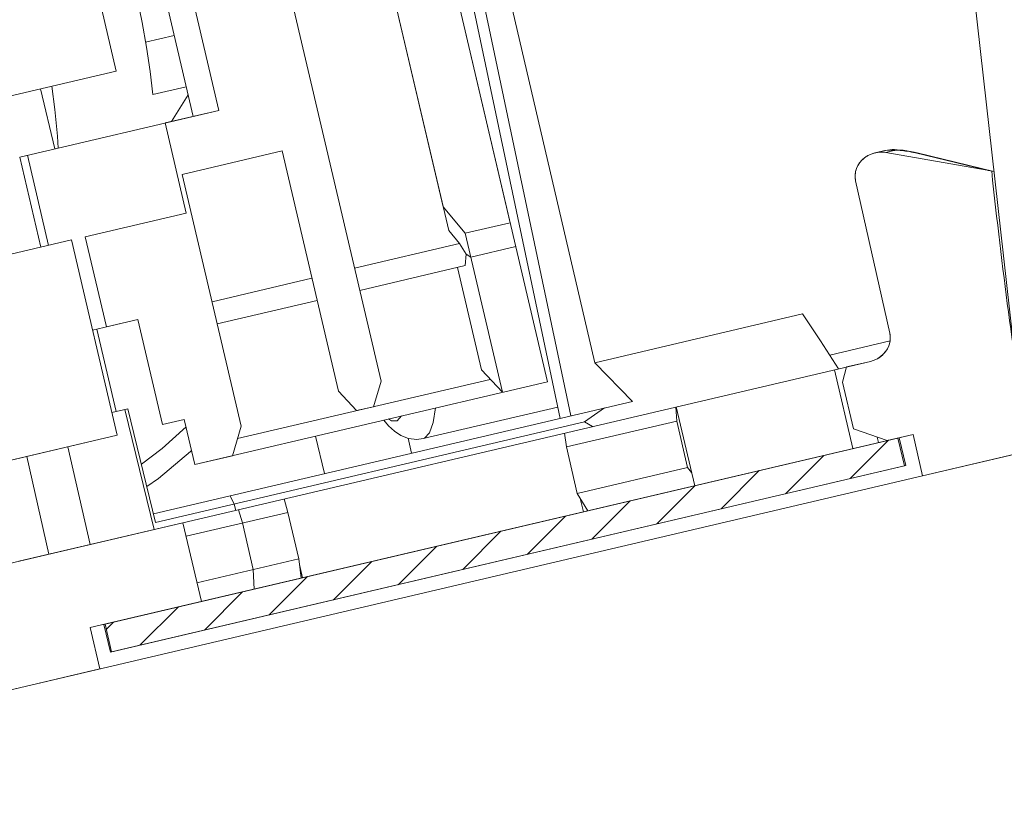
# Model space of a CAD drawing. Units: millimetres. Extents: x -27 to 633, y -79 to 430.
# Drawn here: x 315 to 328, y 112 to 122 of the extents above; entities that cross this region are included whole.
import ezdxf

# ---------------------------------------------------------------- set-up
doc = ezdxf.new("R2010")
doc.units = ezdxf.units.MM
doc.header["$LTSCALE"] = 32.67
doc.layers.get('0').update_dxf_attribs({"linetype": 'CONTINUOUS'})

msp = doc.modelspace()

# ---------------------------------------------------------------- hatches: boundary and pattern name
at = {"linetype": 'Continuous', "lineweight": 0}
h = msp.add_hatch(dxfattribs=at)
h.set_pattern_fill('DEFAULT__112', scale=100, angle=285, style=0, pattern_type=0)
h.set_pattern_definition([(285, (0, 0), (96.593, 25.882), [])])
edge = h.paths.add_edge_path()
edge.add_line((317.641, 116.562), (317.504, 117.146))
edge.add_line((317.504, 117.146), (317.22, 117.079))
edge.add_line((317.22, 117.079), (316.901, 118.442))
edge.add_line((316.901, 118.442), (316.493, 118.347))
edge.add_line((316.493, 118.347), (316.219, 119.515))
edge.add_line((316.219, 119.515), (317.531, 119.823))
edge.add_line((317.531, 119.823), (317.257, 120.991))
edge.add_line((317.257, 120.991), (317.951, 121.154))
edge.add_line((317.951, 121.154), (317.038, 125.048))
edge.add_line((317.038, 125.048), (317.121, 125.068))
edge.add_line((317.121, 125.068), (317.148, 126.944))
edge.add_arc((315.648, 126.966), 1.5, 359.1638, 373.2)
edge.add_line((317.109, 127.309), (316.74, 128.881))
edge.add_spline(control_points=[(316.74, 128.881), (316.736, 128.896), (316.733, 128.926), (316.737, 128.971), (316.752, 129.014), (316.776, 129.052), (316.808, 129.084), (316.846, 129.108), (316.874, 129.118), (316.889, 129.122)], knot_values=[0, 0, 0, 0, 0.142857, 0.285714, 0.428571, 0.571429, 0.714286, 0.857143, 1, 1, 1, 1], degree=3, periodic=0)
edge.add_line((316.889, 129.122), (317.083, 129.168))
edge.add_spline(control_points=[(317.083, 129.168), (317.098, 129.171), (317.128, 129.174), (317.173, 129.17), (317.216, 129.155), (317.254, 129.131), (317.286, 129.1), (317.31, 129.061), (317.32, 129.033), (317.324, 129.018)], knot_values=[0, 0, 0, 0, 0.142857, 0.285714, 0.428571, 0.571429, 0.714286, 0.857143, 1, 1, 1, 1], degree=3, periodic=0)
edge.add_line((317.324, 129.018), (317.895, 126.585))
edge.add_arc((318.868, 126.813), 1, 193.2, 283.2)
edge.add_line((319.097, 125.839), (320.231, 126.105))
edge.add_line((320.231, 126.105), (321.734, 119.697))
edge.add_line((321.734, 119.697), (321.15, 119.56))
edge.add_line((321.15, 119.56), (320.864, 119.903))
edge.add_line((320.864, 119.903), (319.566, 125.436))
edge.add_line((319.566, 125.436), (318.3, 125.139))
edge.add_line((318.3, 125.139), (320.059, 117.642))
edge.add_line((320.059, 117.642), (319.958, 117.311))
edge.add_line((319.958, 117.311), (319.741, 117.26))
edge.add_line((319.741, 117.26), (319.504, 117.512))
edge.add_line((319.504, 117.512), (318.773, 120.628))
edge.add_line((318.773, 120.628), (317.478, 120.324))
edge.add_line((317.478, 120.324), (318.244, 117.059))
edge.add_line((318.244, 117.059), (318.128, 116.676))
edge.add_line((318.128, 116.676), (317.641, 116.562))
h.paths.add_polyline_path([(313.406, 116.185), (312.812, 118.716), (316.039, 119.473), (316.633, 116.942)])
h = msp.add_hatch(dxfattribs=at)
h.set_pattern_fill('DEFAULT__110', scale=100, angle=325, style=0, pattern_type=0)
h.set_pattern_definition([(325, (0, 0), (57.358, 81.915), [])])
edge = h.paths.add_edge_path()
edge.add_arc((309.841, 119.529), 0.529, 103.213, 111.3297)
edge.add_spline(control_points=[(309.649, 120.022), (309.618, 120.01), (309.559, 119.981), (309.48, 119.924), (309.415, 119.855), (309.364, 119.777), (309.328, 119.694), (309.309, 119.609), (309.305, 119.522), (309.313, 119.465), (309.319, 119.438)], knot_values=[0, 0, 0, 0, 0.125, 0.25, 0.375, 0.5, 0.625, 0.75, 0.875, 1, 1, 1, 1], degree=3, periodic=0)
edge.add_line((309.319, 119.438), (309.604, 118.224))
edge.add_spline(control_points=[(309.604, 118.224), (309.612, 118.19), (309.634, 118.121), (309.685, 118.017), (309.758, 117.912), (309.854, 117.809), (309.934, 117.743), (309.978, 117.711)], knot_values=[0, 0, 0, 0, 0.2, 0.4, 0.6, 0.8, 1, 1, 1, 1], degree=3, periodic=0)
edge.add_spline(control_points=[(309.978, 117.711), (310.002, 117.693), (310.046, 117.655), (310.101, 117.586), (310.142, 117.51), (310.16, 117.456), (310.167, 117.428)], knot_values=[0, 0, 0, 0, 0.25, 0.5, 0.75, 1, 1, 1, 1], degree=3, periodic=0)
edge.add_line((310.167, 117.428), (310.464, 116.162))
edge.add_spline(control_points=[(310.464, 116.162), (310.467, 116.148), (310.47, 116.119), (310.465, 116.075), (310.451, 116.032), (310.426, 115.993), (310.393, 115.96), (310.352, 115.934), (310.322, 115.924), (310.306, 115.92)], knot_values=[0, 0, 0, 0, 0.142857, 0.285714, 0.428571, 0.571429, 0.714286, 0.857143, 1, 1, 1, 1], degree=3, periodic=0)
edge.add_line((310.306, 115.92), (308.304, 115.45))
edge.add_spline(control_points=[(308.304, 115.45), (308.289, 115.447), (308.258, 115.443), (308.212, 115.448), (308.169, 115.463), (308.13, 115.487), (308.098, 115.518), (308.074, 115.556), (308.064, 115.584), (308.06, 115.599)], knot_values=[0, 0, 0, 0, 0.142857, 0.285714, 0.428571, 0.571429, 0.714286, 0.857143, 1, 1, 1, 1], degree=3, periodic=0)
edge.add_line((308.06, 115.599), (308.019, 115.774))
edge.add_spline(control_points=[(308.019, 115.774), (307.99, 116.623), (307.905, 118.239), (307.702, 120.366), (307.427, 122.36), (307.076, 124.248), (306.791, 125.458), (306.637, 126.05)], knot_values=[0, 0, 0, 0, 0.2, 0.4, 0.6, 0.8, 1, 1, 1, 1], degree=3, periodic=0)
edge.add_line((306.637, 126.05), (307.863, 126.337))
edge.add_spline(control_points=[(307.863, 126.337), (307.879, 126.341), (307.91, 126.345), (307.958, 126.34), (308.003, 126.325), (308.042, 126.301), (308.074, 126.269), (308.098, 126.232), (308.108, 126.205), (308.112, 126.19)], knot_values=[0, 0, 0, 0, 0.142857, 0.285714, 0.428571, 0.571429, 0.714286, 0.857143, 1, 1, 1, 1], degree=3, periodic=0)
edge.add_line((308.112, 126.19), (308.408, 124.924))
edge.add_spline(control_points=[(308.408, 124.924), (308.415, 124.896), (308.423, 124.84), (308.42, 124.753), (308.401, 124.668), (308.379, 124.614), (308.365, 124.587)], knot_values=[0, 0, 0, 0, 0.25, 0.5, 0.75, 1, 1, 1, 1], degree=3, periodic=0)
edge.add_spline(control_points=[(308.365, 124.587), (308.34, 124.539), (308.298, 124.444), (308.258, 124.309), (308.239, 124.183), (308.239, 124.067), (308.25, 123.996), (308.258, 123.961)], knot_values=[0, 0, 0, 0, 0.2, 0.4, 0.6, 0.8, 1, 1, 1, 1], degree=3, periodic=0)
edge.add_line((308.258, 123.961), (308.543, 122.748))
edge.add_spline(control_points=[(308.543, 122.748), (308.55, 122.72), (308.568, 122.666), (308.609, 122.59), (308.665, 122.522), (308.734, 122.463), (308.814, 122.416), (308.903, 122.384), (309, 122.367), (309.065, 122.367), (309.098, 122.37)], knot_values=[0, 0, 0, 0, 0.125, 0.25, 0.375, 0.5, 0.625, 0.75, 0.875, 1, 1, 1, 1], degree=3, periodic=0)
edge.add_arc((309.051, 122.897), 0.529, 275.0704, 283.1872)
edge.add_line((309.172, 122.382), (309.818, 122.534))
edge.add_arc((310.027, 121.646), 0.912, 101.9066, 103.1999)
edge.add_arc((309.777, 122.832), 0.3, 281.9031, 283.2)
edge.add_line((309.845, 122.54), (316.074, 124))
edge.add_line((316.074, 124), (316.622, 121.664))
edge.add_line((316.622, 121.664), (310.393, 120.203))
edge.add_arc((310.462, 119.911), 0.3, 103.2, 104.4968)
edge.add_arc((310.158, 121.084), 0.912, 283.2, 284.4932)
edge.add_line((310.367, 120.196), (309.72, 120.045))
h = msp.add_hatch(dxfattribs=at)
h.set_pattern_fill('DEFAULT__108', scale=100, angle=205, style=0, pattern_type=0)
h.set_pattern_definition([(205, (0, 0), (42.262, -90.63), [])])
edge = h.paths.add_edge_path()
edge.add_line((327.085, 116.414), (326.96, 116.95))
edge.add_line((326.96, 116.95), (326.626, 116.872))
edge.add_line((326.626, 116.872), (326.187, 117.026))
edge.add_line((326.187, 117.026), (326.046, 117.629))
edge.add_line((326.046, 117.629), (326.096, 117.826))
edge.add_line((326.096, 117.826), (326.408, 117.899))
edge.add_spline(control_points=[(326.408, 117.899), (326.424, 117.903), (326.455, 117.912), (326.5, 117.933), (326.54, 117.959), (326.576, 117.99), (326.606, 118.025), (326.63, 118.062), (326.648, 118.101), (326.66, 118.142), (326.666, 118.183), (326.666, 118.224), (326.662, 118.25), (326.659, 118.263)], knot_values=[0, 0, 0, 0, 0.090909, 0.181818, 0.272727, 0.363636, 0.454545, 0.545455, 0.636364, 0.727273, 0.818182, 0.909091, 1, 1, 1, 1], degree=3, periodic=0)
edge.add_line((326.659, 118.263), (326.216, 120.239))
edge.add_spline(control_points=[(326.216, 120.239), (326.213, 120.252), (326.209, 120.279), (326.209, 120.319), (326.215, 120.36), (326.227, 120.4), (326.245, 120.44), (326.269, 120.477), (326.298, 120.511), (326.334, 120.542), (326.374, 120.568), (326.417, 120.589), (326.464, 120.604), (326.512, 120.612), (326.561, 120.614), (326.593, 120.611), (326.608, 120.608)], knot_values=[0, 0, 0, 0, 0.071429, 0.142857, 0.214286, 0.285714, 0.357143, 0.428571, 0.5, 0.571429, 0.642857, 0.714286, 0.785714, 0.857143, 0.928571, 1, 1, 1, 1], degree=3, periodic=0)
edge.add_line((326.608, 120.608), (327.921, 120.379))
edge.add_arc((327.501, 117.972), 2.443, 78.6724, 80.0908)
edge.add_spline(control_points=[(327.981, 120.368), (328.048, 119.735), (328.193, 118.516), (328.36, 117.39), (328.45, 116.851)], knot_values=[0, 0, 0, 0, 0.5, 1, 1, 1, 1], degree=3, periodic=0)
edge.add_arc((329.209, 116.169), 1.02, 138.0663, 147.9945)
edge.add_line((328.344, 116.71), (327.085, 116.414))
edge = h.paths.add_edge_path()
edge.add_spline(control_points=[(315.201, 113.627), (315.171, 113.643), (315.11, 113.672), (315.011, 113.707), (314.906, 113.735), (314.794, 113.753), (314.674, 113.762), (314.547, 113.76), (314.412, 113.746), (314.317, 113.728), (314.268, 113.716)], knot_values=[0, 0, 0, 0, 0.125, 0.25, 0.375, 0.5, 0.625, 0.75, 0.875, 1, 1, 1, 1], degree=3, periodic=0)
edge.add_line((314.268, 113.716), (309.313, 112.554))
edge.add_spline(control_points=[(309.313, 112.554), (309.086, 112.5), (308.656, 112.391), (308.272, 112.28), (308.091, 112.224)], knot_values=[0, 0, 0, 0, 0.5, 1, 1, 1, 1], degree=3, periodic=0)
edge.add_arc((60.557, 109.389), 247.55, 0.65611, 0.90603)
edge.add_spline(control_points=[(308.077, 113.304), (308.106, 113.308), (308.166, 113.318), (308.264, 113.336), (308.335, 113.352), (308.371, 113.36)], knot_values=[0, 0, 0, 0, 0.333333, 0.666667, 1, 1, 1, 1], degree=3, periodic=0)
edge.add_line((308.371, 113.36), (309.097, 113.531))
edge.add_spline(control_points=[(309.097, 113.531), (309.156, 113.545), (309.27, 113.574), (309.42, 113.621), (309.553, 113.668), (309.67, 113.717), (309.774, 113.766), (309.863, 113.815), (309.914, 113.848), (309.938, 113.865)], knot_values=[0, 0, 0, 0, 0.142857, 0.285714, 0.428571, 0.571429, 0.714286, 0.857143, 1, 1, 1, 1], degree=3, periodic=0)
edge.add_spline(control_points=[(309.938, 113.865), (309.952, 113.876), (309.98, 113.895), (310.019, 113.918), (310.058, 113.933), (310.094, 113.942), (310.129, 113.945), (310.164, 113.945), (310.204, 113.941), (310.247, 113.934), (310.292, 113.925), (310.32, 113.92), (310.334, 113.917)], knot_values=[0, 0, 0, 0, 0.1, 0.2, 0.3, 0.4, 0.5, 0.6, 0.7, 0.8, 0.9, 1, 1, 1, 1], degree=3, periodic=0)
edge.add_spline(control_points=[(310.334, 113.917), (310.359, 113.912), (310.413, 113.905), (310.506, 113.901), (310.61, 113.904), (310.727, 113.917), (310.815, 113.934), (310.861, 113.944)], knot_values=[0, 0, 0, 0, 0.2, 0.4, 0.6, 0.8, 1, 1, 1, 1], degree=3, periodic=0)
edge.add_line((310.861, 113.944), (315.134, 114.947))
edge.add_spline(control_points=[(315.134, 114.947), (315.148, 114.95), (315.175, 114.958), (315.214, 114.977), (315.25, 115), (315.282, 115.029), (315.309, 115.062), (315.332, 115.098), (315.349, 115.137), (315.361, 115.178), (315.367, 115.22), (315.366, 115.263), (315.362, 115.291), (315.359, 115.305)], knot_values=[0, 0, 0, 0, 0.090909, 0.181818, 0.272727, 0.363636, 0.454545, 0.545455, 0.636364, 0.727273, 0.818182, 0.909091, 1, 1, 1, 1], degree=3, periodic=0)
edge.add_line((315.359, 115.305), (315.358, 115.307))
edge.add_line((315.358, 115.307), (317.486, 115.806))
edge.add_line((317.486, 115.806), (317.726, 114.784))
edge.add_line((317.726, 114.784), (316.282, 114.446))
edge.add_line((316.282, 114.446), (316.408, 113.91))
edge.add_line((316.408, 113.91), (315.201, 113.627))
h = msp.add_hatch(dxfattribs=at)
h.set_pattern_fill('DEFAULT__98', scale=0.453601, angle=45, style=0, pattern_type=0)
h.set_pattern_definition([(45, (0, 0), (-0.32074414, 0.32074414), [])])
h.paths.add_polyline_path([(316.562, 114.131), (316.478, 114.491), (326.764, 116.904), (326.849, 116.544)])

# ---------------------------------------------------------------- linework, layer by layer
at = {"color": 7, "linetype": 'Continuous', "lineweight": 0}
for p, q in [((320.231, 126.105), (321.734, 119.697)), ((322.217, 117.635), (320.231, 126.105)), ((320.864, 119.903), (319.566, 125.436)), ((320.936, 119.594), (319.566, 125.436)), ((318.3, 125.139), (320.059, 117.642)), ((318.3, 125.139), (320.059, 117.642)), ((316.707, 124.971), (317.62, 121.076)), ((317.951, 121.154), (317.038, 125.048)), ((317.951, 121.154), (317.038, 125.048)), ((316.074, 124), (316.622, 121.664)), ((316.622, 121.664), (316.074, 124)), ((321.015, 123.642), (322.382, 117.16)), ((321.205, 123.429), (322.52, 117.193)), ((321.552, 123.376), (322.832, 117.882)), ((316.958, 122.292), (316.894, 122.617)), ((328.289, 117.886), (327.758, 122.617)), ((317.014, 121.973), (316.958, 122.292)), ((317.003, 122.039), (317.374, 122.126)), ((317.061, 121.66), (317.014, 121.973)), ((316.622, 121.664), (310.393, 120.203)), ((310.393, 120.203), (316.622, 121.664)), ((317.098, 121.359), (317.061, 121.66)), ((315.64, 121.434), (315.823, 120.655)), ((315.826, 121.164), (315.785, 121.468)), ((317.53, 121.461), (317.098, 121.359)), ((317.34, 121.011), (317.554, 121.356)), ((315.371, 120.549), (317.951, 121.154)), ((315.861, 120.819), (315.826, 121.164)), ((317.257, 120.991), (317.951, 121.154)), ((317.531, 119.823), (317.257, 120.991)), ((317.531, 119.823), (317.257, 120.991)), ((315.87, 120.666), (315.861, 120.819)), ((318.773, 120.628), (317.478, 120.324)), ((317.478, 120.324), (318.773, 120.628)), ((319.504, 117.512), (318.773, 120.628)), ((318.773, 120.628), (319.504, 117.512)), ((326.594, 120.633), (326.467, 120.604)), ((326.513, 120.611), (326.467, 120.604)), ((326.561, 120.613), (326.513, 120.611)), ((326.608, 120.608), (326.561, 120.613)), ((326.635, 120.64), (326.594, 120.633)), ((326.603, 120.635), (326.594, 120.633)), ((326.63, 120.64), (326.603, 120.635)), ((326.713, 120.633), (326.608, 120.608)), ((326.608, 120.608), (327.921, 120.379)), ((327.921, 120.379), (326.608, 120.608)), ((326.658, 120.643), (326.63, 120.64)), ((326.674, 120.639), (326.635, 120.64)), ((326.688, 120.645), (326.658, 120.643)), ((326.713, 120.633), (326.674, 120.639)), ((326.719, 120.645), (326.688, 120.645)), ((326.724, 120.634), (326.713, 120.633)), ((326.753, 120.643), (326.719, 120.645)), ((326.738, 120.636), (326.724, 120.634)), ((326.754, 120.636), (326.738, 120.636)), ((326.791, 120.64), (326.753, 120.643)), ((326.772, 120.636), (326.754, 120.636)), ((326.793, 120.635), (326.772, 120.636)), ((326.833, 120.636), (326.791, 120.64)), ((326.815, 120.633), (326.793, 120.635)), ((326.839, 120.63), (326.815, 120.633)), ((326.878, 120.629), (326.833, 120.636)), ((326.864, 120.627), (326.839, 120.63)), ((326.889, 120.623), (326.864, 120.627)), ((326.926, 120.621), (326.878, 120.629)), ((326.916, 120.619), (326.889, 120.623)), ((326.942, 120.614), (326.916, 120.619)), ((326.975, 120.612), (326.926, 120.621)), ((326.968, 120.608), (326.942, 120.614)), ((326.992, 120.603), (326.968, 120.608)), ((327.012, 120.603), (326.975, 120.612)), ((315.371, 120.549), (315.645, 119.38)), ((315.468, 120.572), (315.743, 119.403)), ((326.299, 120.511), (326.269, 120.476)), ((326.334, 120.541), (326.299, 120.511)), ((326.374, 120.568), (326.334, 120.541)), ((326.418, 120.588), (326.374, 120.568)), ((326.467, 120.604), (326.418, 120.588)), ((326.992, 120.603), (327.009, 120.604)), ((327.921, 120.379), (326.992, 120.603)), ((327.009, 120.604), (327.012, 120.603)), ((328.011, 120.362), (327.012, 120.603)), ((326.216, 120.36), (326.21, 120.319)), ((326.228, 120.4), (326.216, 120.36)), ((326.246, 120.439), (326.228, 120.4)), ((326.269, 120.476), (326.246, 120.439)), ((327.921, 120.379), (328.011, 120.36)), ((317.478, 120.324), (318.244, 117.059)), ((317.478, 120.324), (318.244, 117.059)), ((326.21, 120.319), (326.21, 120.279)), ((326.21, 120.279), (326.216, 120.239)), ((326.659, 118.263), (326.216, 120.239)), ((326.216, 120.239), (326.659, 118.263)), ((321.15, 119.56), (320.864, 119.903)), ((320.864, 119.903), (321.15, 119.56)), ((316.219, 119.515), (317.531, 119.823)), ((317.531, 119.823), (316.219, 119.515)), ((321.076, 119.426), (320.936, 119.594)), ((321.734, 119.697), (321.15, 119.56)), ((321.15, 119.56), (321.734, 119.697)), ((311.264, 118.353), (316.039, 119.473)), ((312.812, 118.716), (316.039, 119.473)), ((316.039, 119.473), (316.633, 116.942)), ((316.633, 116.942), (316.039, 119.473)), ((316.493, 118.347), (316.219, 119.515)), ((316.493, 118.347), (316.219, 119.515)), ((321.633, 117.498), (321.15, 119.56)), ((321.076, 119.426), (319.715, 119.107)), ((321.076, 119.426), (321.161, 119.289)), ((321.806, 119.388), (321.222, 119.251)), ((321.161, 119.289), (321.147, 119.141)), ((321.222, 119.251), (321.161, 119.289)), ((321.147, 119.141), (319.782, 118.82)), ((321.359, 117.79), (321.048, 119.117)), ((317.865, 118.673), (319.16, 118.977)), ((317.933, 118.387), (319.227, 118.69)), ((316.901, 118.442), (316.313, 118.305)), ((316.901, 118.442), (316.493, 118.347)), ((317.22, 117.079), (316.901, 118.442)), ((316.901, 118.442), (317.22, 117.079)), ((325.527, 118.514), (322.832, 117.882)), ((325.527, 118.514), (325.761, 118.166)), ((316.371, 118.318), (316.622, 117.247)), ((326.659, 118.263), (326.665, 118.224)), ((326.665, 118.183), (326.659, 118.142)), ((326.665, 118.224), (326.665, 118.183)), ((325.761, 118.166), (325.995, 117.802)), ((325.881, 117.981), (326.663, 118.164)), ((326.629, 118.062), (326.605, 118.025)), ((326.647, 118.102), (326.629, 118.062)), ((326.659, 118.142), (326.647, 118.102)), ((326.499, 117.934), (326.455, 117.914)), ((326.539, 117.96), (326.499, 117.934)), ((326.575, 117.991), (326.539, 117.96)), ((326.605, 118.025), (326.575, 117.991)), ((314.295, 115.058), (326.408, 117.899)), ((323.319, 117.38), (322.832, 117.882)), ((326.046, 117.629), (326.096, 117.826)), ((326.096, 117.826), (326.046, 117.629)), ((326.096, 117.826), (326.408, 117.899)), ((326.455, 117.914), (326.408, 117.899)), ((321.359, 117.79), (321.633, 117.498)), ((325.94, 117.789), (326.18, 116.767)), ((317.641, 116.562), (322.217, 117.635)), ((318.195, 116.897), (321.475, 117.666)), ((320.059, 117.642), (319.958, 117.311)), ((319.958, 117.311), (320.059, 117.642)), ((326.187, 117.026), (326.046, 117.629)), ((326.046, 117.629), (326.187, 117.026)), ((319.741, 117.26), (319.504, 117.512)), ((319.741, 117.26), (319.504, 117.512)), ((317.106, 115.923), (323.319, 117.38)), ((319.958, 117.311), (319.741, 117.26)), ((320.602, 116.897), (322.351, 117.307)), ((320.736, 117.105), (320.765, 117.295)), ((322.956, 117.295), (322.826, 117.204)), ((323.894, 117.125), (323.882, 117.307)), ((324.127, 116.286), (323.887, 117.308)), ((316.564, 117.234), (316.774, 117.283)), ((317.112, 115.719), (316.733, 117.273)), ((317.133, 115.81), (316.774, 117.283)), ((320.267, 117.129), (320.323, 117.191)), ((322.826, 117.204), (322.698, 117.115)), ((322.698, 117.115), (317.133, 115.81)), ((317.218, 116.768), (317.527, 117.051)), ((317.504, 117.146), (317.22, 117.079)), ((317.22, 117.079), (317.504, 117.146)), ((317.641, 116.562), (317.504, 117.146)), ((317.504, 117.146), (317.641, 116.562)), ((318.244, 117.059), (318.128, 116.676)), ((318.244, 117.059), (318.128, 116.676)), ((320.095, 117.137), (320.156, 117.064)), ((320.156, 117.152), (320.193, 117.126)), ((320.156, 117.064), (320.23, 116.995)), ((320.193, 117.126), (320.267, 117.129)), ((320.688, 116.973), (320.736, 117.105)), ((322.462, 116.789), (323.894, 117.125)), ((322.802, 117.053), (322.698, 117.115)), ((323.894, 117.125), (324.035, 116.521)), ((316.633, 116.942), (313.406, 116.185)), ((313.406, 116.185), (316.633, 116.942)), ((316.282, 114.446), (326.96, 116.95)), ((316.478, 114.491), (326.764, 116.904)), ((319.207, 116.929), (319.323, 116.443)), ((320.23, 116.995), (320.314, 116.939)), ((320.314, 116.939), (320.412, 116.9)), ((320.408, 116.902), (320.454, 116.708)), ((320.603, 116.897), (320.623, 116.904)), ((320.623, 116.904), (320.688, 116.973)), ((322.462, 116.789), (322.44, 116.968)), ((326.626, 116.872), (326.187, 117.026)), ((326.187, 117.026), (326.626, 116.872)), ((326.512, 116.845), (326.495, 116.918)), ((326.96, 116.95), (326.626, 116.872)), ((326.764, 116.904), (326.849, 116.544)), ((326.849, 116.544), (326.764, 116.904)), ((326.781, 116.908), (326.865, 116.548)), ((327.085, 116.414), (326.96, 116.95)), ((326.96, 116.95), (327.085, 116.414)), ((315.995, 116.792), (316.283, 115.524)), ((320.412, 116.9), (320.52, 116.887)), ((320.52, 116.887), (320.603, 116.897)), ((322.462, 116.789), (322.604, 116.185)), ((328.502, 116.747), (308.095, 111.96)), ((315.749, 115.399), (315.46, 116.667)), ((316.948, 116.567), (317.218, 116.768)), ((317.17, 116.379), (317.583, 116.728)), ((317.583, 116.728), (317.599, 116.744)), ((318.128, 116.676), (317.641, 116.562)), ((328.344, 116.71), (327.085, 116.414)), ((326.865, 116.548), (316.545, 114.127)), ((326.849, 116.544), (316.562, 114.131)), ((322.604, 116.185), (324.035, 116.521)), ((324.086, 116.459), (324.035, 116.521)), ((317.02, 116.276), (317.17, 116.379)), ((318.153, 116.049), (318.101, 116.156)), ((322.741, 115.96), (322.604, 116.185)), ((318.172, 115.967), (318.153, 116.049)), ((318.849, 115.941), (318.801, 116.115)), ((322.684, 115.947), (322.643, 116.121)), ((317.527, 115.631), (318.849, 115.941)), ((318.206, 115.975), (318.258, 115.803)), ((318.849, 115.941), (318.99, 115.338)), ((315.358, 115.307), (317.486, 115.806)), ((317.486, 115.806), (317.726, 114.784)), ((317.486, 115.806), (317.726, 114.784)), ((318.399, 115.199), (318.258, 115.803)), ((317.669, 115.028), (318.99, 115.338)), ((319.021, 115.088), (318.99, 115.338)), ((319.04, 115.092), (318.999, 115.266)), ((318.399, 115.199), (318.412, 114.945)), ((317.726, 114.784), (316.282, 114.446)), ((316.461, 114.488), (316.545, 114.127)), ((316.562, 114.131), (316.478, 114.491)), ((316.562, 114.131), (316.478, 114.491)), ((316.282, 114.446), (316.408, 113.91)), ((316.282, 114.446), (316.408, 113.91)), ((316.408, 113.91), (315.201, 113.627))]:
    msp.add_line(p, q, dxfattribs=at)
msp.add_arc((327.501, 117.972), 2.443, 78.6724, 80.0908, dxfattribs=at)
for points in [[(326.216, 120.239), (326.213, 120.252), (326.209, 120.279), (326.209, 120.319), (326.215, 120.36), (326.227, 120.4), (326.245, 120.44), (326.269, 120.477), (326.298, 120.511), (326.334, 120.542), (326.374, 120.568), (326.417, 120.589), (326.464, 120.604), (326.512, 120.612), (326.561, 120.614), (326.593, 120.611), (326.608, 120.608)], [(327.981, 120.368), (328.048, 119.735), (328.193, 118.516), (328.36, 117.39), (328.45, 116.851)], [(326.408, 117.899), (326.424, 117.903), (326.455, 117.912), (326.5, 117.933), (326.54, 117.959), (326.576, 117.99), (326.606, 118.025), (326.63, 118.062), (326.648, 118.101), (326.66, 118.142), (326.666, 118.183), (326.666, 118.224), (326.662, 118.25), (326.659, 118.263)]]:
    msp.add_open_spline(points, degree=3, dxfattribs=at)

doc.saveas('drawing.dxf')
